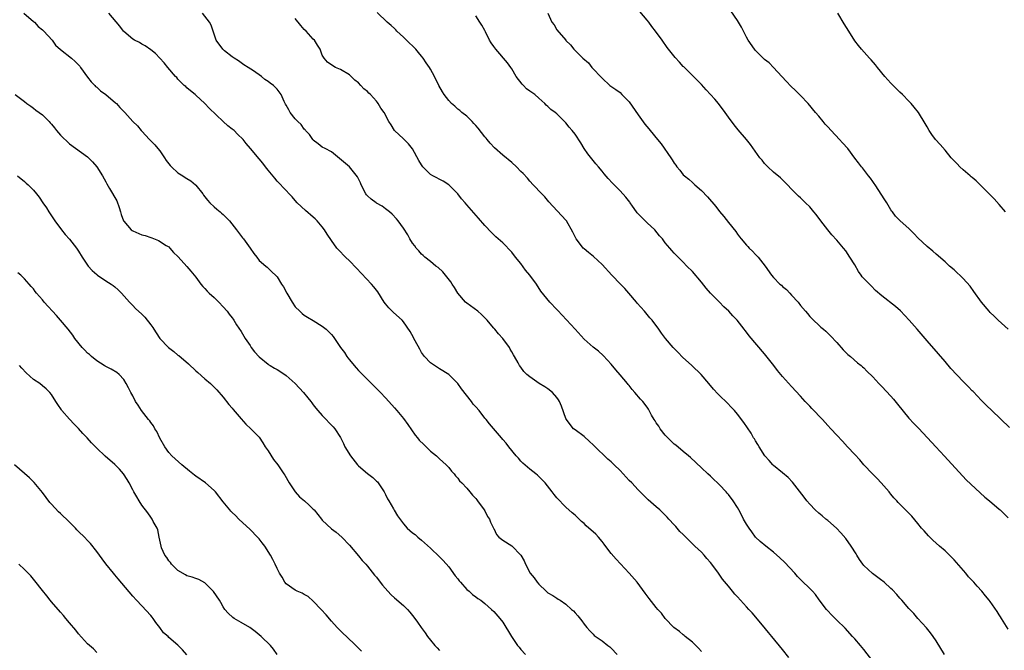
# Model space of a CAD drawing. Units: inches. Extents: x 2637000 to 2639945, y 1485000 to 1488000.
# Drawn here: x 2637790 to 2638008, y 1487110 to 1487250 of the extents above; entities that cross this region are included whole.
import ezdxf

# ---------------------------------------------------------------- set-up
doc = ezdxf.new("R2010")
doc.units = ezdxf.units.IN
doc.header["$MEASUREMENT"] = 0
doc.layers.add('LD26371485_10ft', color=133, linetype='Continuous')

msp = doc.modelspace()

# ---------------------------------------------------------------- linework, layer by layer
at = {"layer": 'LD26371485_10ft'}
for points, elevation in [([(2637790.88, 1487251), (2637793, 1487249.18), (2637793.19, 1487249), (2637794.07, 1487248.07), (2637795, 1487247.32), (2637795.31, 1487247), (2637797.15, 1487245), (2637797.91, 1487243.91), (2637799, 1487242.93), (2637801.44, 1487241), (2637802.26, 1487240.26), (2637803, 1487239.57), (2637803.25, 1487239.25), (2637803.42, 1487239), (2637805, 1487236.85), (2637805.77, 1487235.77), (2637806.59, 1487235), (2637806.77, 1487234.77), (2637807, 1487234.58), (2637807.81, 1487233.81), (2637809, 1487233), (2637811.16, 1487231.16), (2637811.38, 1487231), (2637812.14, 1487230.14), (2637813.27, 1487229), (2637815.03, 1487227), (2637816.02, 1487226.02), (2637816.87, 1487225), (2637817, 1487224.88), (2637818.71, 1487223), (2637819, 1487222.73), (2637819.86, 1487221.86), (2637820.56, 1487221), (2637821, 1487220.49), (2637822.04, 1487219), (2637822.41, 1487218.41), (2637823.29, 1487217.29), (2637823.56, 1487217), (2637825, 1487215.68), (2637826.11, 1487215), (2637826.63, 1487214.63), (2637827, 1487214.42), (2637827.87, 1487213.87), (2637828.93, 1487213), (2637829, 1487212.93), (2637830.5, 1487211), (2637830.7, 1487210.7), (2637831, 1487210.34), (2637831.57, 1487209.57), (2637832.08, 1487209), (2637833, 1487208.1), (2637833.59, 1487207.59), (2637834.38, 1487207), (2637834.69, 1487206.69), (2637835, 1487206.44), (2637836.46, 1487205), (2637838, 1487203), (2637838.4, 1487202.4), (2637839.29, 1487201.29), (2637839.56, 1487201), (2637841, 1487199), (2637841.81, 1487197.81), (2637842.46, 1487197), (2637843, 1487196.27), (2637844.45, 1487195), (2637844.76, 1487194.76), (2637845, 1487194.54), (2637845.77, 1487193.77), (2637846.81, 1487192.81), (2637847, 1487192.59), (2637847.96, 1487191), (2637848.38, 1487190.38), (2637849.12, 1487189), (2637850.29, 1487187), (2637851, 1487185.98), (2637851.99, 1487185), (2637852.53, 1487184.53), (2637853, 1487184.16), (2637853.71, 1487183.71), (2637855, 1487182.98), (2637857, 1487181.68), (2637857.83, 1487181), (2637858.43, 1487180.43), (2637859, 1487179.86), (2637859.4, 1487179.4), (2637859.71, 1487179), (2637861.06, 1487177), (2637861.88, 1487175.88), (2637862.44, 1487175), (2637862.69, 1487174.69), (2637863, 1487174.26), (2637864.03, 1487173), (2637864.5, 1487172.5), (2637865, 1487171.91), (2637865.46, 1487171.46), (2637865.87, 1487171), (2637867, 1487169.86), (2637869.9, 1487167), (2637871, 1487165.85), (2637871.74, 1487165), (2637873, 1487163.64), (2637873.52, 1487163), (2637875, 1487161.27), (2637875.95, 1487159.95), (2637877.59, 1487157.59), (2637878.09, 1487157), (2637878.48, 1487156.48), (2637879.48, 1487155.48), (2637880.03, 1487155), (2637881, 1487154.05), (2637882.31, 1487153), (2637883, 1487152.34), (2637884.48, 1487151), (2637885, 1487150.42), (2637885.62, 1487149.62), (2637886.22, 1487149), (2637886.55, 1487148.55), (2637887, 1487148.06), (2637887.43, 1487147.43), (2637887.9, 1487147), (2637889, 1487145.8), (2637889.68, 1487145), (2637890.27, 1487144.27), (2637891, 1487143.53), (2637891.22, 1487143.22), (2637891.41, 1487143), (2637892.88, 1487141), (2637893, 1487140.78), (2637893.58, 1487139.58), (2637894.05, 1487139), (2637894.29, 1487138.29), (2637894.96, 1487137), (2637895, 1487136.88), (2637895.59, 1487135.59), (2637896.13, 1487135), (2637897, 1487134.32), (2637899, 1487133.08), (2637901, 1487131.02), (2637901.74, 1487129.74), (2637902.04, 1487129), (2637903.08, 1487127), (2637903.98, 1487125.98), (2637904.6, 1487125), (2637905, 1487124.54), (2637906.6, 1487123), (2637907, 1487122.66), (2637908.09, 1487122.09), (2637909, 1487121.45), (2637909.29, 1487121.29), (2637909.68, 1487121), (2637911, 1487120.15), (2637912.22, 1487119), (2637912.64, 1487118.64), (2637913, 1487118.22), (2637913.59, 1487117.59), (2637914.48, 1487116.48), (2637915, 1487115.73), (2637915.33, 1487115.33), (2637915.63, 1487115), (2637916.25, 1487114.25), (2637917, 1487113.47), (2637917.24, 1487113.24), (2637919, 1487112.03), (2637920.26, 1487111), (2637920.68, 1487110.68), (2637921, 1487110.41), (2637922.35, 1487109)], 9640), ([(2637941, 1487109.7), (2637940.39, 1487110.39), (2637939, 1487111.72), (2637937.43, 1487113), (2637937.2, 1487113.21), (2637937, 1487113.34), (2637936.13, 1487114.13), (2637934.93, 1487115), (2637932.98, 1487117), (2637932.14, 1487118.14), (2637931.33, 1487119), (2637931, 1487119.4), (2637929.42, 1487121.42), (2637928.56, 1487122.56), (2637926.8, 1487125), (2637925.03, 1487127), (2637922.11, 1487130.11), (2637921, 1487131.39), (2637920.29, 1487132.29), (2637919.46, 1487133.46), (2637919, 1487134.04), (2637918.18, 1487135), (2637917.61, 1487135.61), (2637917, 1487136.18), (2637916.55, 1487136.55), (2637915.5, 1487137.5), (2637915, 1487138), (2637914.43, 1487138.43), (2637913, 1487139.82), (2637912.34, 1487140.34), (2637911, 1487141.65), (2637910.28, 1487142.28), (2637909.64, 1487143), (2637909.31, 1487143.31), (2637909, 1487143.72), (2637908.41, 1487144.41), (2637907.97, 1487145), (2637906.37, 1487147), (2637905.71, 1487147.71), (2637905, 1487148.42), (2637904.71, 1487148.71), (2637904.35, 1487149), (2637903, 1487150.01), (2637902.45, 1487150.45), (2637901.4, 1487151.4), (2637901, 1487151.8), (2637900.44, 1487152.44), (2637899.97, 1487153), (2637898.35, 1487155), (2637897.76, 1487155.76), (2637897, 1487156.63), (2637896.7, 1487157), (2637894.04, 1487160.04), (2637893.28, 1487161), (2637893, 1487161.32), (2637891.73, 1487163), (2637891, 1487163.87), (2637890.46, 1487164.46), (2637890.08, 1487165), (2637887.81, 1487167.81), (2637887, 1487169.01), (2637885, 1487171.02), (2637883, 1487172.28), (2637882.54, 1487172.54), (2637881, 1487173.57), (2637879.64, 1487175), (2637879, 1487175.89), (2637878.59, 1487176.59), (2637877.58, 1487178.42), (2637877.28, 1487179), (2637877.2, 1487179.2), (2637876.49, 1487180.49), (2637875, 1487182.68), (2637874.68, 1487183), (2637872.75, 1487184.75), (2637871.72, 1487185.72), (2637871, 1487186.63), (2637870.74, 1487187), (2637869.27, 1487189.27), (2637868.41, 1487190.41), (2637867.88, 1487191), (2637864.55, 1487194.55), (2637863, 1487196.18), (2637862.14, 1487197), (2637860.58, 1487198.58), (2637860.25, 1487199), (2637859, 1487200.64), (2637858.07, 1487202.07), (2637857.49, 1487203), (2637857, 1487203.66), (2637855.88, 1487205), (2637855.45, 1487205.45), (2637855, 1487205.86), (2637853.31, 1487207.31), (2637851.46, 1487209), (2637851, 1487209.5), (2637850.3, 1487210.3), (2637849.63, 1487211), (2637849, 1487211.71), (2637847, 1487213.83), (2637846.45, 1487214.45), (2637845, 1487216.22), (2637844.38, 1487217), (2637843.79, 1487217.79), (2637843, 1487218.77), (2637841.12, 1487221), (2637840.13, 1487222.13), (2637839.47, 1487223), (2637838.21, 1487224.21), (2637837.44, 1487225), (2637837, 1487225.34), (2637836.03, 1487226.03), (2637835, 1487227), (2637831.94, 1487229.94), (2637831, 1487230.99), (2637829, 1487232.85), (2637828.79, 1487233), (2637827.82, 1487233.82), (2637827, 1487234.45), (2637826.73, 1487234.73), (2637826.39, 1487235), (2637825, 1487236.38), (2637824.74, 1487236.74), (2637824.5, 1487237), (2637822.79, 1487239), (2637821.98, 1487239.98), (2637821, 1487241.05), (2637820.03, 1487242.03), (2637819, 1487242.86), (2637817.73, 1487243.73), (2637817, 1487244.13), (2637816.47, 1487244.47), (2637815.39, 1487245), (2637815, 1487245.26), (2637813, 1487246.95), (2637812.95, 1487247), (2637812.15, 1487248.15), (2637809.68, 1487251)], 9650), ([(2637960.36, 1487108.36), (2637959, 1487110.12), (2637956.63, 1487113), (2637955.86, 1487113.86), (2637954.52, 1487115.48), (2637952.22, 1487118.22), (2637951.53, 1487119), (2637951, 1487119.58), (2637949.66, 1487121), (2637949, 1487121.75), (2637948.39, 1487122.39), (2637947.86, 1487123), (2637947, 1487124.11), (2637945.71, 1487125.71), (2637944.83, 1487127), (2637943.32, 1487129), (2637943, 1487129.39), (2637942.24, 1487130.24), (2637941.62, 1487131), (2637941, 1487131.65), (2637939.58, 1487133), (2637937.25, 1487135.25), (2637937, 1487135.55), (2637936.26, 1487136.26), (2637935.64, 1487137), (2637935.32, 1487137.32), (2637935, 1487137.69), (2637933.81, 1487139), (2637933.4, 1487139.4), (2637933, 1487139.82), (2637931.8, 1487141), (2637931, 1487141.71), (2637929.24, 1487143.24), (2637928.22, 1487144.22), (2637927, 1487145.44), (2637925.56, 1487147), (2637925, 1487147.55), (2637923.68, 1487149), (2637923, 1487149.71), (2637921.7, 1487151), (2637921, 1487151.66), (2637920.26, 1487152.26), (2637917.21, 1487155.21), (2637917, 1487155.45), (2637916.18, 1487156.18), (2637915, 1487157.27), (2637913, 1487158.72), (2637912.69, 1487159), (2637911.89, 1487159.89), (2637911.11, 1487161), (2637911, 1487161.24), (2637909.98, 1487163.98), (2637909.53, 1487165), (2637909.35, 1487165.35), (2637909, 1487165.88), (2637907.99, 1487167), (2637907, 1487167.84), (2637906.28, 1487168.28), (2637905.05, 1487169), (2637903, 1487170.46), (2637902.3, 1487171), (2637901.65, 1487171.65), (2637901, 1487172.61), (2637900.69, 1487173), (2637900.42, 1487173.58), (2637899.6, 1487175), (2637899.34, 1487175.34), (2637899, 1487176.05), (2637898.64, 1487176.64), (2637898.51, 1487177), (2637897.02, 1487179), (2637896.03, 1487180.03), (2637895.23, 1487181), (2637895, 1487181.24), (2637894.18, 1487182.18), (2637893.54, 1487183), (2637893.28, 1487183.28), (2637893, 1487183.54), (2637892.27, 1487184.28), (2637891.45, 1487185), (2637889, 1487186.78), (2637888.75, 1487187), (2637887, 1487188.98), (2637886.26, 1487190.26), (2637885.77, 1487191), (2637885.51, 1487191.51), (2637883.71, 1487193.71), (2637882.66, 1487194.66), (2637882.18, 1487195), (2637881, 1487196.01), (2637879.71, 1487197), (2637879.35, 1487197.35), (2637879, 1487197.62), (2637878.39, 1487198.39), (2637877.79, 1487199), (2637877.47, 1487199.47), (2637877, 1487200.04), (2637876.42, 1487201), (2637875.95, 1487201.95), (2637875, 1487203.39), (2637873.84, 1487205), (2637873.46, 1487205.46), (2637872.49, 1487206.49), (2637871.88, 1487207), (2637871, 1487207.69), (2637870.24, 1487208.24), (2637869, 1487208.93), (2637868.9, 1487209), (2637867.83, 1487209.83), (2637867, 1487210.58), (2637866.8, 1487210.8), (2637866.66, 1487211), (2637865.59, 1487213), (2637865.44, 1487213.44), (2637864.79, 1487214.79), (2637863, 1487216.96), (2637860.83, 1487218.83), (2637859, 1487220.27), (2637857.63, 1487221), (2637857, 1487221.35), (2637856.09, 1487222.09), (2637855, 1487222.85), (2637854.89, 1487223), (2637854.15, 1487224.15), (2637853.3, 1487225), (2637853.17, 1487225.17), (2637853, 1487225.31), (2637852.32, 1487226.32), (2637851.55, 1487227), (2637851, 1487227.63), (2637849.87, 1487229), (2637849.59, 1487229.59), (2637849, 1487230.61), (2637848.87, 1487230.87), (2637848.78, 1487231), (2637848.58, 1487231.42), (2637847.89, 1487233), (2637847, 1487234.18), (2637846.2, 1487235), (2637845.48, 1487235.48), (2637845, 1487235.9), (2637844.29, 1487236.29), (2637843.5, 1487237), (2637841.74, 1487238.26), (2637840.6, 1487239), (2637839.59, 1487239.59), (2637838.43, 1487240.43), (2637837.48, 1487241), (2637837, 1487241.32), (2637835.36, 1487242.64), (2637834.94, 1487243), (2637833.51, 1487245), (2637832.78, 1487247), (2637832.34, 1487248.34), (2637832.01, 1487249), (2637830.48, 1487251)], 9660), ([(2637994.84, 1487109), (2637993, 1487112), (2637992.36, 1487113), (2637991.79, 1487113.79), (2637990.91, 1487114.91), (2637989, 1487116.98), (2637988.08, 1487118.08), (2637987, 1487119.21), (2637985.43, 1487121), (2637985, 1487121.45), (2637984.3, 1487122.3), (2637983.32, 1487123.32), (2637983, 1487123.61), (2637981.52, 1487125), (2637981.23, 1487125.23), (2637981, 1487125.35), (2637980.07, 1487126.07), (2637978.9, 1487126.9), (2637977, 1487128.73), (2637976.77, 1487129), (2637976.07, 1487130.07), (2637975.45, 1487131), (2637975.31, 1487131.31), (2637974.21, 1487133), (2637973, 1487134.68), (2637971.93, 1487135.93), (2637970.96, 1487136.96), (2637969, 1487138.66), (2637968.58, 1487139), (2637967.74, 1487139.74), (2637967, 1487140.29), (2637966.24, 1487141), (2637965, 1487142.26), (2637964.4, 1487143), (2637963.81, 1487143.81), (2637961.18, 1487147.18), (2637960.2, 1487148.2), (2637959, 1487149.21), (2637957, 1487150.83), (2637956.83, 1487151), (2637955.99, 1487151.99), (2637955.05, 1487153), (2637953.77, 1487155), (2637953.5, 1487155.5), (2637953, 1487156.3), (2637952.75, 1487156.75), (2637952.58, 1487157), (2637952.01, 1487158.01), (2637950.39, 1487160.39), (2637949, 1487162.23), (2637948.36, 1487163), (2637947.71, 1487163.71), (2637946.74, 1487164.74), (2637945, 1487166.36), (2637944.68, 1487166.68), (2637943.72, 1487167.72), (2637942.68, 1487169), (2637940.94, 1487171), (2637938.85, 1487173), (2637936.83, 1487174.83), (2637935.84, 1487175.84), (2637934.75, 1487177), (2637933.06, 1487179), (2637932.16, 1487180.16), (2637931.58, 1487181), (2637930.08, 1487183), (2637929.57, 1487183.57), (2637929, 1487184.3), (2637928.66, 1487184.66), (2637928.37, 1487185), (2637926.78, 1487186.78), (2637926.61, 1487187), (2637924.93, 1487189), (2637924.01, 1487190.01), (2637923.08, 1487191), (2637921.13, 1487193), (2637919, 1487195.33), (2637917.1, 1487197.1), (2637915.97, 1487197.97), (2637915, 1487198.8), (2637914.8, 1487199), (2637914.19, 1487199.81), (2637913.27, 1487201), (2637912.54, 1487202.54), (2637911.13, 1487205), (2637911, 1487205.17), (2637907.2, 1487209.2), (2637906.3, 1487210.3), (2637905.63, 1487211), (2637903.76, 1487213), (2637903, 1487213.78), (2637902.46, 1487214.46), (2637901.49, 1487215.49), (2637901, 1487215.97), (2637900, 1487217), (2637899, 1487217.92), (2637897, 1487219.54), (2637895.15, 1487221.15), (2637894.2, 1487222.19), (2637893.55, 1487223), (2637893.29, 1487223.29), (2637893, 1487223.64), (2637891.52, 1487225.52), (2637891, 1487226.12), (2637890.6, 1487226.6), (2637890.18, 1487227), (2637889, 1487228.16), (2637887.94, 1487229), (2637887.45, 1487229.45), (2637887, 1487229.76), (2637886.37, 1487230.37), (2637885.63, 1487231), (2637885, 1487231.67), (2637883.98, 1487233), (2637883.6, 1487233.6), (2637882.8, 1487235), (2637881.84, 1487237), (2637881, 1487238.62), (2637880.77, 1487239), (2637880.01, 1487240.01), (2637879.38, 1487241), (2637879, 1487241.47), (2637878.28, 1487242.28), (2637877.73, 1487243), (2637877, 1487243.76), (2637876.35, 1487244.35), (2637875, 1487245.7), (2637873.55, 1487247), (2637873.28, 1487247.28), (2637873, 1487247.59), (2637872.25, 1487248.25), (2637871.35, 1487249), (2637869.15, 1487251.15)], 9680), ([(2637906.94, 1487251), (2637907.89, 1487249), (2637908.41, 1487248.41), (2637909, 1487247.27), (2637910.96, 1487245), (2637911, 1487244.94), (2637911.98, 1487243.98), (2637912.74, 1487243), (2637913, 1487242.7), (2637914.76, 1487241), (2637915.98, 1487239.98), (2637916.73, 1487239), (2637919, 1487236.57), (2637920.73, 1487235), (2637922.08, 1487234.08), (2637923, 1487233.42), (2637923.39, 1487233), (2637925, 1487231.37), (2637927, 1487228.47), (2637928.45, 1487226.45), (2637929.38, 1487225.38), (2637929.64, 1487225), (2637931.28, 1487223), (2637932.07, 1487222.07), (2637934.21, 1487219), (2637934.53, 1487218.53), (2637935, 1487217.76), (2637935.33, 1487217.33), (2637935.53, 1487217), (2637936.21, 1487216.21), (2637937, 1487215.23), (2637937.25, 1487215), (2637938.22, 1487214.22), (2637939, 1487213.47), (2637939.28, 1487213.28), (2637939.58, 1487213), (2637941, 1487211.72), (2637942.35, 1487210.35), (2637944.17, 1487208.17), (2637945, 1487207.07), (2637945.96, 1487205.96), (2637947, 1487204.66), (2637948.62, 1487202.62), (2637949, 1487202.08), (2637949.48, 1487201.48), (2637949.82, 1487201), (2637951, 1487199.66), (2637951.33, 1487199.33), (2637951.6, 1487199), (2637952.32, 1487198.32), (2637953, 1487197.58), (2637953.3, 1487197.3), (2637953.55, 1487197), (2637955.1, 1487195), (2637956.53, 1487193), (2637957, 1487192.46), (2637958.42, 1487191), (2637958.74, 1487190.74), (2637959, 1487190.5), (2637959.84, 1487189.84), (2637960.58, 1487189), (2637961, 1487188.57), (2637962.46, 1487187), (2637963, 1487186.29), (2637964.1, 1487185), (2637964.51, 1487184.51), (2637965, 1487183.86), (2637965.85, 1487183), (2637967, 1487181.91), (2637967.49, 1487181.49), (2637968.04, 1487181), (2637968.57, 1487180.57), (2637969.58, 1487179.58), (2637971, 1487178.05), (2637972.45, 1487176.45), (2637973.46, 1487175.46), (2637974.01, 1487175), (2637975.59, 1487173.59), (2637976.38, 1487173), (2637976.7, 1487172.7), (2637977, 1487172.45), (2637977.7, 1487171.7), (2637979, 1487170.48), (2637980.32, 1487169), (2637981, 1487168.34), (2637983, 1487166.19), (2637983.55, 1487165.55), (2637984.46, 1487164.46), (2637987, 1487161.35), (2637988.11, 1487160.11), (2637989.08, 1487159.08), (2637991.13, 1487157), (2637992.98, 1487155), (2637994.88, 1487152.88), (2637999.66, 1487147.66), (2638002.76, 1487144.76), (2638003.84, 1487143.83), (2638004.85, 1487143), (2638007, 1487141.19), (2638007.2, 1487141), (2638008.11, 1487140.11), (2638009, 1487139.27)], 9700), ([(2638009.29, 1487159.29), (2638005.33, 1487163), (2638004.15, 1487164.15), (2638003, 1487165.31), (2638002.19, 1487166.19), (2638001.2, 1487167.2), (2638001, 1487167.4), (2638000.23, 1487168.23), (2637999.48, 1487169), (2637999, 1487169.47), (2637996.29, 1487172.29), (2637995, 1487173.89), (2637993.58, 1487175.58), (2637991, 1487178.42), (2637988.85, 1487181), (2637987.05, 1487183.05), (2637986.08, 1487184.08), (2637985.09, 1487185.09), (2637984.02, 1487186.02), (2637981, 1487188.4), (2637979.61, 1487189.61), (2637978.59, 1487190.59), (2637977, 1487192.26), (2637976.65, 1487192.65), (2637976.41, 1487193), (2637975.79, 1487193.79), (2637975, 1487195.24), (2637973.93, 1487197), (2637973, 1487198.37), (2637972.5, 1487199), (2637971, 1487200.76), (2637969.93, 1487201.93), (2637968.99, 1487203), (2637967.46, 1487205), (2637966.43, 1487206.43), (2637965.95, 1487207), (2637965, 1487208.09), (2637964.09, 1487209), (2637963.52, 1487209.52), (2637963, 1487210.08), (2637962.51, 1487210.51), (2637961, 1487212.06), (2637960.11, 1487213), (2637959, 1487214.1), (2637958.56, 1487214.56), (2637957, 1487215.82), (2637955.69, 1487217), (2637955.35, 1487217.35), (2637955, 1487217.69), (2637954.44, 1487218.44), (2637953.96, 1487219), (2637951.9, 1487221.9), (2637950.99, 1487222.99), (2637949.13, 1487225.13), (2637948.24, 1487226.24), (2637947, 1487227.98), (2637946.3, 1487229), (2637944.8, 1487231), (2637943.96, 1487231.96), (2637943.02, 1487233.02), (2637942.04, 1487234.04), (2637941, 1487235.18), (2637939, 1487237.22), (2637937.09, 1487239.09), (2637937, 1487239.2), (2637936.12, 1487240.12), (2637935.18, 1487241.18), (2637933.4, 1487243.4), (2637932.29, 1487245), (2637930.87, 1487247), (2637930.05, 1487248.05), (2637929.33, 1487249), (2637929, 1487249.42), (2637927.34, 1487251.34)], 9710), ([(2638009, 1487181), (2638006.77, 1487183), (2638005.89, 1487183.89), (2638005, 1487184.73), (2638004.75, 1487185), (2638003.07, 1487187), (2638001.39, 1487189.39), (2638000.54, 1487190.54), (2637999, 1487192.25), (2637997, 1487194.15), (2637996.02, 1487195), (2637995, 1487195.96), (2637993, 1487197.67), (2637992.31, 1487198.31), (2637991, 1487199.34), (2637989, 1487201.24), (2637988.16, 1487202.16), (2637987, 1487203.29), (2637985.04, 1487205.04), (2637984.03, 1487206.03), (2637983.32, 1487207), (2637983.17, 1487207.17), (2637983, 1487207.43), (2637982.06, 1487209), (2637981.65, 1487209.65), (2637979.48, 1487213), (2637979.3, 1487213.3), (2637979, 1487213.71), (2637978.49, 1487214.49), (2637978.07, 1487215), (2637976.72, 1487216.72), (2637976.47, 1487217), (2637975.84, 1487217.84), (2637975, 1487218.89), (2637973.42, 1487221), (2637972.27, 1487222.27), (2637971.64, 1487223), (2637969.74, 1487225), (2637969, 1487225.86), (2637968.45, 1487226.45), (2637967.97, 1487227), (2637967, 1487228.19), (2637966.31, 1487229), (2637964.68, 1487231), (2637963, 1487232.77), (2637962.77, 1487233), (2637961.84, 1487233.84), (2637960.82, 1487234.82), (2637959.84, 1487235.84), (2637958.8, 1487237), (2637956.96, 1487239), (2637956, 1487240), (2637955, 1487240.77), (2637953, 1487242.74), (2637952.77, 1487243), (2637951.37, 1487245), (2637951, 1487245.67), (2637950.3, 1487247), (2637949.88, 1487247.88), (2637949, 1487249.38), (2637947.52, 1487251.52)], 9720), ([(2638008.39, 1487207), (2638007, 1487208.67), (2638005.91, 1487209.91), (2638001.87, 1487213.87), (2638001, 1487214.59), (2638000.79, 1487214.79), (2638000.54, 1487215), (2637999, 1487216.34), (2637998.28, 1487217), (2637997.67, 1487217.67), (2637997, 1487218.29), (2637996.38, 1487219), (2637995, 1487220.64), (2637993.91, 1487221.91), (2637992.91, 1487223), (2637992.1, 1487224.1), (2637991.5, 1487225), (2637991, 1487225.85), (2637990.59, 1487226.59), (2637989.08, 1487229), (2637988.18, 1487230.18), (2637987.49, 1487231), (2637987, 1487231.54), (2637985.55, 1487233), (2637985, 1487233.5), (2637984.25, 1487234.25), (2637983.47, 1487235), (2637983, 1487235.47), (2637981.68, 1487237), (2637980.03, 1487239), (2637979.58, 1487239.58), (2637978.64, 1487240.64), (2637978.28, 1487241), (2637976.49, 1487243), (2637975.81, 1487243.81), (2637975, 1487244.85), (2637973.67, 1487247), (2637972.67, 1487248.67), (2637971.22, 1487251)], 9730), ([(2637979, 1487107.5), (2637977, 1487110.09), (2637976.24, 1487111), (2637975, 1487112.45), (2637974.51, 1487113), (2637972.83, 1487114.83), (2637971, 1487116.61), (2637969.8, 1487117.8), (2637969, 1487118.65), (2637968.71, 1487119), (2637967.13, 1487121.13), (2637966.26, 1487122.26), (2637965.59, 1487123), (2637965, 1487123.61), (2637963.28, 1487125.28), (2637962.29, 1487126.29), (2637961.69, 1487127), (2637959.45, 1487129.45), (2637958.42, 1487130.42), (2637957, 1487131.69), (2637955.26, 1487133), (2637954.04, 1487134.04), (2637953, 1487135), (2637952.17, 1487136.17), (2637951.56, 1487137), (2637951, 1487137.87), (2637950.36, 1487139), (2637949.91, 1487139.91), (2637949.31, 1487141), (2637949, 1487141.53), (2637948.07, 1487143), (2637947, 1487144.41), (2637946.73, 1487144.73), (2637946.5, 1487145), (2637945, 1487146.6), (2637944.59, 1487147), (2637943.74, 1487147.74), (2637943, 1487148.49), (2637942.43, 1487149), (2637941, 1487150.34), (2637938.62, 1487152.62), (2637938.18, 1487153), (2637937, 1487153.94), (2637935.33, 1487155.33), (2637935, 1487155.57), (2637933.54, 1487157), (2637933, 1487157.58), (2637931.87, 1487159), (2637931.55, 1487159.55), (2637931, 1487160.31), (2637930.74, 1487160.74), (2637930.55, 1487161), (2637929.98, 1487162.02), (2637929.46, 1487163), (2637929.29, 1487163.29), (2637929, 1487163.73), (2637928.06, 1487165), (2637927.53, 1487165.53), (2637926.29, 1487167), (2637925.66, 1487167.66), (2637925, 1487168.57), (2637924.79, 1487168.79), (2637924.63, 1487169), (2637923, 1487170.93), (2637922.01, 1487172.01), (2637921, 1487173.29), (2637920.2, 1487174.2), (2637919.22, 1487175.22), (2637918.17, 1487176.17), (2637917, 1487177.08), (2637915, 1487178.83), (2637913, 1487181.01), (2637911.12, 1487183.12), (2637910.14, 1487184.14), (2637909.17, 1487185.17), (2637909, 1487185.36), (2637907.41, 1487187), (2637905.45, 1487189.45), (2637904.45, 1487191), (2637902.98, 1487193), (2637902.06, 1487194.06), (2637901, 1487195.57), (2637899.83, 1487197), (2637899, 1487198.11), (2637897, 1487200.12), (2637895.45, 1487201.45), (2637895, 1487201.89), (2637894.46, 1487202.46), (2637893, 1487203.97), (2637891.63, 1487205.63), (2637889, 1487208.57), (2637888.64, 1487209), (2637887.87, 1487209.87), (2637887, 1487211), (2637885.01, 1487213), (2637883.8, 1487213.8), (2637881.49, 1487215), (2637881, 1487215.28), (2637879.28, 1487217), (2637879, 1487217.4), (2637878.39, 1487218.39), (2637877, 1487220.98), (2637876.09, 1487222.09), (2637875, 1487223.17), (2637872.98, 1487225), (2637872.24, 1487226.24), (2637871.72, 1487227), (2637870.69, 1487229), (2637869.97, 1487229.97), (2637869.4, 1487231), (2637869.2, 1487231.2), (2637869, 1487231.49), (2637867.65, 1487233), (2637867.3, 1487233.3), (2637867, 1487233.66), (2637866.23, 1487234.23), (2637865.56, 1487235), (2637865, 1487235.54), (2637864.19, 1487236.19), (2637863.37, 1487237), (2637863, 1487237.33), (2637861, 1487238.53), (2637859.9, 1487239), (2637859.31, 1487239.31), (2637858.18, 1487240.18), (2637857.38, 1487241), (2637857, 1487241.72), (2637856.53, 1487243), (2637855.94, 1487243.94), (2637855.24, 1487245), (2637855, 1487245.22), (2637853.4, 1487247), (2637853, 1487247.41), (2637852.25, 1487248.25), (2637851, 1487249.81)], 9670), ([(2638009, 1487114.61), (2638007.48, 1487117), (2638007.31, 1487117.31), (2638007, 1487117.77), (2638006.54, 1487118.54), (2638005, 1487120.73), (2638004.8, 1487121), (2638003.98, 1487121.98), (2638003.15, 1487123), (2638002.13, 1487124.13), (2638001.4, 1487125), (2638000.23, 1487126.23), (2637999.59, 1487127), (2637997, 1487129.94), (2637995.99, 1487131), (2637995, 1487131.92), (2637993.79, 1487133), (2637993, 1487133.66), (2637992.29, 1487134.29), (2637991.3, 1487135.3), (2637990.35, 1487136.35), (2637989.81, 1487137), (2637989, 1487138.04), (2637987.62, 1487139.62), (2637987, 1487140.31), (2637985, 1487142.31), (2637984.64, 1487142.64), (2637984.33, 1487143), (2637983.68, 1487143.68), (2637983, 1487144.51), (2637982.77, 1487144.77), (2637982.59, 1487145), (2637980.87, 1487147), (2637979.96, 1487147.96), (2637978.9, 1487149), (2637977.03, 1487151), (2637976.09, 1487152.09), (2637975, 1487153.3), (2637973.4, 1487155), (2637972.26, 1487156.26), (2637971, 1487157.6), (2637969.72, 1487159), (2637969, 1487159.72), (2637967.85, 1487161), (2637965.47, 1487163.47), (2637965, 1487163.98), (2637964.49, 1487164.49), (2637964.03, 1487165), (2637963, 1487166.2), (2637961, 1487168.35), (2637959, 1487170.57), (2637957.9, 1487171.9), (2637957.08, 1487173), (2637955, 1487175.57), (2637951.58, 1487179.58), (2637951, 1487180.34), (2637950.7, 1487180.7), (2637950.48, 1487181), (2637948.94, 1487183), (2637948, 1487184), (2637947.1, 1487185), (2637946.01, 1487186.01), (2637945.01, 1487187), (2637943.05, 1487189), (2637942.09, 1487190.09), (2637941, 1487191.41), (2637939, 1487193.77), (2637937.78, 1487195), (2637937, 1487195.83), (2637935.85, 1487197), (2637935.41, 1487197.41), (2637935, 1487197.89), (2637934.44, 1487198.44), (2637934, 1487199), (2637933, 1487200.17), (2637932.36, 1487201), (2637931.72, 1487201.72), (2637930.65, 1487203), (2637929, 1487204.55), (2637927, 1487206.58), (2637926.8, 1487206.8), (2637926.64, 1487207), (2637925.72, 1487208.28), (2637925.21, 1487209), (2637925.13, 1487209.13), (2637924.29, 1487210.29), (2637923, 1487211.65), (2637921.32, 1487213.32), (2637920.38, 1487214.38), (2637919.46, 1487215.46), (2637919, 1487216.04), (2637918.17, 1487217), (2637917.62, 1487217.62), (2637916.71, 1487218.71), (2637915.86, 1487219.86), (2637915.04, 1487221.05), (2637914.29, 1487222.29), (2637913, 1487224.21), (2637912.38, 1487225), (2637911.73, 1487225.73), (2637911, 1487226.72), (2637909, 1487228.7), (2637908.62, 1487229), (2637907.65, 1487229.65), (2637907, 1487230.36), (2637906.64, 1487230.64), (2637906.34, 1487231), (2637905, 1487232.15), (2637904.09, 1487233), (2637903.41, 1487233.41), (2637903, 1487233.72), (2637902.23, 1487234.23), (2637901.58, 1487235), (2637901.26, 1487235.26), (2637899.98, 1487237), (2637899, 1487238.69), (2637898.79, 1487239), (2637898.03, 1487240.03), (2637895.44, 1487243), (2637895, 1487243.6), (2637894.43, 1487244.43), (2637894.08, 1487245), (2637893.14, 1487246.86), (2637893, 1487247.17), (2637892.37, 1487248.37), (2637891.94, 1487249), (2637891, 1487250.42)], 9690), ([(2637788.97, 1487232.97), (2637791, 1487231.46), (2637791.54, 1487231), (2637792.38, 1487230.38), (2637793, 1487229.95), (2637793.53, 1487229.53), (2637794.26, 1487229), (2637795, 1487228.48), (2637796.44, 1487227), (2637796.73, 1487226.73), (2637797, 1487226.41), (2637797.62, 1487225.63), (2637798.09, 1487225), (2637799, 1487223.98), (2637801, 1487222.07), (2637805, 1487219.16), (2637806.08, 1487218.08), (2637807.03, 1487217), (2637808.28, 1487215), (2637809, 1487213.65), (2637809.24, 1487213.24), (2637809.83, 1487212.17), (2637811.43, 1487209.43), (2637811.99, 1487207.99), (2637812.3, 1487207), (2637812.45, 1487206.45), (2637812.96, 1487205), (2637813, 1487204.94), (2637814.67, 1487203), (2637814.86, 1487202.86), (2637815, 1487202.79), (2637817, 1487201.95), (2637817.75, 1487201.75), (2637819, 1487201.3), (2637819.25, 1487201.24), (2637820.69, 1487200.69), (2637822.42, 1487199.58), (2637823, 1487199.23), (2637823.22, 1487199), (2637824.01, 1487198.01), (2637825, 1487197.13), (2637825.05, 1487197.05), (2637827, 1487194.93), (2637827.84, 1487193.84), (2637828.62, 1487193), (2637829, 1487192.54), (2637830.1, 1487191), (2637830.51, 1487190.51), (2637831, 1487190.03), (2637831.47, 1487189.47), (2637831.94, 1487189), (2637833, 1487188.02), (2637834.05, 1487187), (2637835, 1487186.01), (2637835.94, 1487185), (2637836.36, 1487184.36), (2637837, 1487183.57), (2637837.24, 1487183.24), (2637837.43, 1487183), (2637838, 1487182), (2637839, 1487180.54), (2637839.87, 1487179), (2637841, 1487177.39), (2637841.26, 1487177), (2637842, 1487176), (2637843, 1487174.93), (2637845, 1487173.28), (2637845.17, 1487173.17), (2637845.46, 1487173), (2637846.37, 1487172.37), (2637847, 1487172.08), (2637848.69, 1487171), (2637849, 1487170.76), (2637850.96, 1487169), (2637852.82, 1487167), (2637853.8, 1487165.8), (2637854.47, 1487165), (2637854.69, 1487164.69), (2637855, 1487164.31), (2637855.57, 1487163.57), (2637856.04, 1487163), (2637857, 1487161.94), (2637859.42, 1487159.42), (2637859.74, 1487159), (2637861, 1487157.01), (2637861.7, 1487155.7), (2637862.02, 1487155), (2637863.21, 1487153), (2637864.8, 1487151), (2637865, 1487150.79), (2637867, 1487149.08), (2637868.16, 1487148.16), (2637869, 1487147.4), (2637869.2, 1487147.2), (2637869.36, 1487147), (2637870.7, 1487145), (2637871, 1487144.46), (2637871.48, 1487143.48), (2637871.75, 1487143), (2637872.77, 1487141.23), (2637872.93, 1487140.93), (2637873.68, 1487139.68), (2637874.54, 1487138.54), (2637875, 1487137.96), (2637875.84, 1487137), (2637877, 1487135.94), (2637877.55, 1487135.55), (2637878.14, 1487135), (2637879, 1487134.34), (2637881, 1487132.57), (2637883, 1487130.65), (2637883.8, 1487129.8), (2637885, 1487128.43), (2637886.44, 1487126.44), (2637887, 1487125.77), (2637887.32, 1487125.32), (2637887.63, 1487125), (2637889, 1487123.41), (2637889.52, 1487123), (2637890.31, 1487122.31), (2637891, 1487121.76), (2637891.43, 1487121.43), (2637892.11, 1487121), (2637893, 1487120.3), (2637894.5, 1487119), (2637895, 1487118.52), (2637896.32, 1487117), (2637897, 1487116.16), (2637898.95, 1487113), (2637900.28, 1487111), (2637900.59, 1487110.59), (2637901, 1487110.11), (2637902.01, 1487109)], 9630), ([(2637789.48, 1487215), (2637791, 1487213.69), (2637791.39, 1487213.39), (2637791.84, 1487213), (2637793, 1487211.81), (2637793.69, 1487211), (2637794.27, 1487210.27), (2637795.08, 1487209), (2637795.86, 1487207.86), (2637796.37, 1487207), (2637797.46, 1487205.46), (2637797.73, 1487205), (2637799.21, 1487203), (2637800.01, 1487202.01), (2637801, 1487200.94), (2637802.55, 1487199), (2637803, 1487198.32), (2637803.8, 1487197), (2637805, 1487195.19), (2637805.14, 1487195), (2637806, 1487194), (2637807, 1487193.15), (2637807.21, 1487193), (2637809, 1487191.77), (2637810.22, 1487191), (2637810.67, 1487190.67), (2637811, 1487190.37), (2637811.75, 1487189.75), (2637812.47, 1487189), (2637814.28, 1487187), (2637815, 1487186.25), (2637815.63, 1487185.63), (2637817, 1487184.34), (2637817.68, 1487183.68), (2637819, 1487182.01), (2637819.43, 1487181.43), (2637819.65, 1487181), (2637820.21, 1487180.21), (2637821, 1487178.99), (2637822.95, 1487176.95), (2637824.09, 1487176.09), (2637825, 1487175.31), (2637825.18, 1487175.18), (2637827.34, 1487173.34), (2637829, 1487171.8), (2637829.44, 1487171.44), (2637831, 1487170.01), (2637832.2, 1487169), (2637832.62, 1487168.62), (2637833, 1487168.2), (2637833.61, 1487167.61), (2637835, 1487165.99), (2637836.32, 1487164.32), (2637837, 1487163.57), (2637837.23, 1487163.23), (2637839, 1487161.17), (2637840.02, 1487160.02), (2637841.18, 1487159), (2637843, 1487157.13), (2637843.85, 1487155.85), (2637844.37, 1487155), (2637845, 1487154.1), (2637846.2, 1487152.2), (2637847.17, 1487151), (2637848.51, 1487149), (2637848.68, 1487148.68), (2637849.65, 1487147), (2637850.99, 1487144.99), (2637851.94, 1487143.94), (2637853.03, 1487143.03), (2637854.09, 1487142.09), (2637855, 1487141.19), (2637855.18, 1487141), (2637856.03, 1487140.03), (2637856.79, 1487139), (2637857, 1487138.76), (2637859, 1487136.82), (2637860.07, 1487136.07), (2637861.33, 1487135), (2637863, 1487133.24), (2637865, 1487130.84), (2637865.82, 1487129.82), (2637866.61, 1487129), (2637867, 1487128.53), (2637868.57, 1487126.57), (2637869, 1487126.09), (2637869.83, 1487125), (2637870.35, 1487124.35), (2637871.54, 1487123), (2637872.24, 1487122.24), (2637873, 1487121.57), (2637875, 1487119.84), (2637875.87, 1487119), (2637876.41, 1487118.41), (2637877.29, 1487117.29), (2637878.13, 1487116.13), (2637878.9, 1487115), (2637879.81, 1487113.81), (2637880.32, 1487113), (2637881, 1487112.15), (2637881.97, 1487111), (2637882.46, 1487110.46), (2637883, 1487109.91)], 9620), ([(2637865.72, 1487109.72), (2637864.44, 1487111), (2637862.33, 1487113), (2637861.63, 1487113.63), (2637860.63, 1487114.63), (2637860.27, 1487115), (2637859, 1487116.4), (2637857.82, 1487117.82), (2637856.78, 1487119), (2637855, 1487120.84), (2637853.83, 1487121.83), (2637853, 1487122.31), (2637852.56, 1487122.56), (2637851.42, 1487123), (2637851, 1487123.23), (2637849, 1487124.62), (2637848.67, 1487125), (2637848.09, 1487126.09), (2637847.53, 1487127), (2637847, 1487128.04), (2637846.58, 1487129), (2637846.07, 1487130.07), (2637845.55, 1487131), (2637844.26, 1487133), (2637843.7, 1487133.7), (2637843, 1487134.61), (2637842.66, 1487135), (2637841, 1487136.7), (2637838.48, 1487139), (2637837.75, 1487139.75), (2637837, 1487140.47), (2637836.75, 1487140.75), (2637836.51, 1487141), (2637835, 1487142.79), (2637833.32, 1487145), (2637833, 1487145.32), (2637831.15, 1487147), (2637829, 1487148.48), (2637828.7, 1487148.7), (2637828.34, 1487149), (2637827.57, 1487149.58), (2637825.9, 1487151), (2637823.68, 1487153), (2637823, 1487153.76), (2637822.07, 1487155), (2637821, 1487156.93), (2637820.34, 1487158.34), (2637819.92, 1487159), (2637819.62, 1487159.62), (2637819, 1487160.39), (2637818.75, 1487160.75), (2637818.52, 1487161), (2637816.95, 1487163), (2637816.19, 1487164.19), (2637815.63, 1487165), (2637815, 1487166.26), (2637814.56, 1487167), (2637814.02, 1487168.02), (2637813.54, 1487169), (2637813, 1487169.88), (2637811.99, 1487171), (2637811.43, 1487171.43), (2637810.21, 1487172.21), (2637809, 1487172.75), (2637808.86, 1487172.86), (2637808.66, 1487173), (2637807, 1487173.99), (2637805.86, 1487175), (2637805.42, 1487175.42), (2637805, 1487175.74), (2637804.38, 1487176.38), (2637803.8, 1487177), (2637802.19, 1487179), (2637801.74, 1487179.74), (2637800.71, 1487181), (2637799.01, 1487183.01), (2637798.06, 1487184.06), (2637795.4, 1487187), (2637795, 1487187.5), (2637793.66, 1487189), (2637793.37, 1487189.37), (2637793, 1487189.93), (2637792.5, 1487190.5), (2637792.03, 1487191), (2637791, 1487192.19), (2637790.16, 1487193), (2637789.54, 1487193.54)], 9610), ([(2637847, 1487109), (2637846.17, 1487110.17), (2637845.51, 1487111), (2637843.48, 1487113), (2637842.12, 1487114.12), (2637840.96, 1487114.96), (2637839, 1487116.12), (2637837.47, 1487117), (2637837.19, 1487117.19), (2637836.13, 1487118.13), (2637835.38, 1487119), (2637835, 1487119.59), (2637834.52, 1487120.52), (2637834.24, 1487121), (2637832.92, 1487122.92), (2637831, 1487124.84), (2637829.63, 1487125.63), (2637829, 1487125.83), (2637828.16, 1487126.16), (2637827, 1487126.44), (2637826.66, 1487126.66), (2637825, 1487127.6), (2637823.61, 1487129), (2637823.36, 1487129.36), (2637823, 1487129.71), (2637822.51, 1487130.51), (2637822.11, 1487131), (2637821.4, 1487132.6), (2637821.26, 1487133), (2637820.86, 1487135), (2637820.58, 1487136.58), (2637820.38, 1487137), (2637819.54, 1487138.46), (2637819.29, 1487139), (2637819.18, 1487139.18), (2637819, 1487139.38), (2637818.35, 1487140.35), (2637817, 1487142.08), (2637816.42, 1487143), (2637815.88, 1487143.88), (2637815.26, 1487145), (2637815, 1487145.48), (2637814.23, 1487147), (2637813.78, 1487147.78), (2637812.98, 1487149), (2637812.05, 1487150.05), (2637811.06, 1487151.06), (2637808.89, 1487152.89), (2637807, 1487154.67), (2637805.88, 1487155.88), (2637804.91, 1487157), (2637803.96, 1487157.96), (2637803, 1487159.04), (2637802.03, 1487160.03), (2637801, 1487161.13), (2637799.31, 1487163), (2637799.18, 1487163.18), (2637798.36, 1487164.36), (2637797.94, 1487165), (2637797, 1487166.56), (2637796.65, 1487167), (2637795.83, 1487167.83), (2637795, 1487168.51), (2637794.37, 1487169), (2637793, 1487169.91), (2637791.35, 1487171.35), (2637790.4, 1487172.4), (2637789.92, 1487173)], 9600), ([(2637827, 1487108.96), (2637826.02, 1487110.02), (2637825, 1487111.05), (2637823, 1487112.8), (2637822.81, 1487113), (2637821.83, 1487113.83), (2637821.02, 1487115), (2637820.09, 1487116.09), (2637819.5, 1487117), (2637819.27, 1487117.27), (2637819, 1487117.63), (2637817, 1487119.78), (2637815.82, 1487121), (2637815, 1487121.93), (2637811.79, 1487125.79), (2637811, 1487126.64), (2637810.7, 1487127), (2637809.05, 1487129.05), (2637808.21, 1487130.21), (2637807.6, 1487131), (2637807, 1487131.83), (2637805.6, 1487133.6), (2637805, 1487134.22), (2637804.3, 1487135), (2637803, 1487136.22), (2637802.62, 1487136.62), (2637802.29, 1487137), (2637801, 1487138.3), (2637800.29, 1487139), (2637799.6, 1487139.6), (2637799, 1487140.21), (2637798.56, 1487140.56), (2637797, 1487142.27), (2637796.64, 1487142.64), (2637795.77, 1487143.77), (2637795, 1487144.87), (2637793.12, 1487147.12), (2637792.14, 1487148.14), (2637788.8, 1487151)], 9590), ([(2637807, 1487109.48), (2637806.27, 1487110.27), (2637805, 1487111.37), (2637803, 1487113.55), (2637802.38, 1487114.38), (2637801, 1487116.05), (2637800.18, 1487117), (2637799.65, 1487117.65), (2637799, 1487118.35), (2637797, 1487120.64), (2637796.71, 1487121), (2637795.99, 1487121.99), (2637795, 1487123.16), (2637793.33, 1487125.33), (2637793, 1487125.69), (2637792.4, 1487126.4), (2637791, 1487127.81), (2637789.73, 1487129)], 9580)]:
    msp.add_lwpolyline(points, dxfattribs=dict(at, elevation=elevation))

doc.saveas('drawing.dxf')
